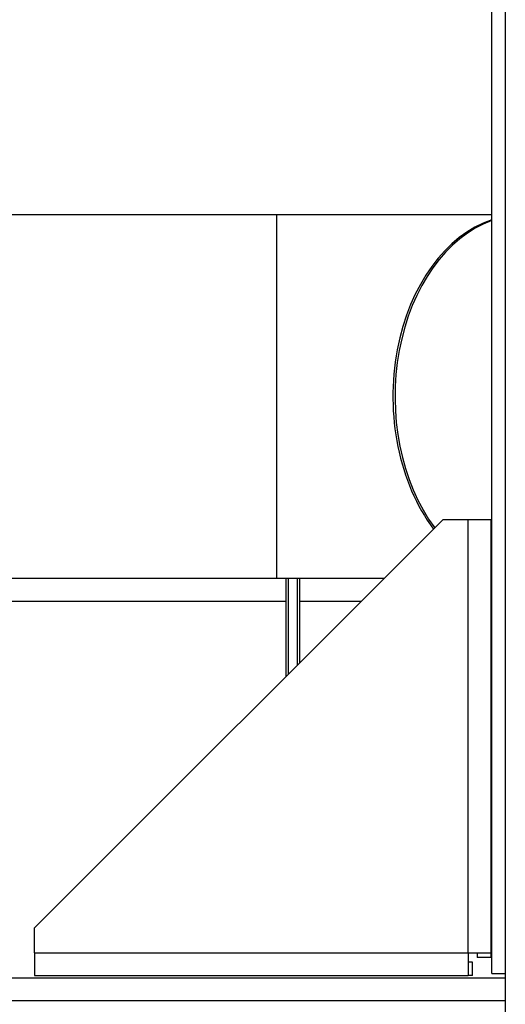
# Model space of a CAD drawing. Units: millimetres. Extents: x 505 to 12089, y -8168 to 141.
# Drawn here: x 6878 to 6985, y -3197 to -2980 of the extents above; entities that cross this region are included whole.
import ezdxf

# ---------------------------------------------------------------- set-up
doc = ezdxf.new("R2010")
doc.units = ezdxf.units.MM
for name, color, linetype in [('C51500002', 7, 'Continuous'), ('CSSM00002', 7, 'Continuous'), ('CSSM00030', 7, 'Continuous'), ('CSST00003', 7, 'Continuous'), ('CWSF00017_RIV', 7, 'Continuous'), ('CWSM00016_RIV', 7, 'Continuous')]:
    doc.layers.add(name, color=color, linetype=linetype)

msp = doc.modelspace()

# ---------------------------------------------------------------- linework, layer by layer
at = {"layer": 'C51500002', "color": 7, "linetype": 'Continuous'}
for p, q in [((6936.704, -3124.746), (6936.704, -3103.083)), ((6936.704, -3124.746), (6936.704, -3103.083)), ((6937.204, -3124.246), (6937.204, -3103.083)), ((6937.204, -3124.246), (6937.204, -3103.083)), ((6939.205, -3122.246), (6939.205, -3103.083)), ((6939.205, -3122.246), (6939.205, -3103.083)), ((6939.705, -3121.746), (6939.705, -3103.083)), ((6939.705, -3121.746), (6939.705, -3103.083))]:
    msp.add_line(p, q, dxfattribs=at)
at = {"layer": 'CSSM00002', "color": 7, "linetype": 'Continuous'}
for p, q in [((6881.28, -3180.17), (6971.288, -3090.162)), ((6881.28, -3180.17), (6971.288, -3090.162)), ((6971.288, -3090.162), (6976.789, -3090.162)), ((6971.288, -3090.162), (6976.789, -3090.162)), ((6976.789, -3185.67), (6976.789, -3090.162)), ((6976.789, -3090.162), (6981.789, -3090.162)), ((6976.789, -3185.67), (6976.789, -3090.162)), ((6976.789, -3090.162), (6981.789, -3090.162)), ((6981.789, -3090.162), (6981.789, -3185.67)), ((6981.789, -3090.162), (6981.789, -3185.67)), ((6881.28, -3185.67), (6881.28, -3180.17)), ((6881.28, -3185.67), (6881.28, -3180.17)), ((6881.28, -3185.67), (6976.789, -3185.67)), ((6881.28, -3185.67), (6881.28, -3190.671)), ((6881.28, -3185.67), (6976.789, -3185.67)), ((6881.28, -3185.67), (6881.28, -3190.671)), ((6976.789, -3185.67), (6976.789, -3190.671)), ((6976.789, -3185.67), (6981.789, -3185.67)), ((6976.789, -3185.67), (6976.789, -3190.671)), ((6976.789, -3185.67), (6981.789, -3185.67)), ((6978.789, -3185.67), (6978.789, -3186.671)), ((6978.789, -3185.67), (6978.789, -3186.671)), ((6981.789, -3186.671), (6978.789, -3186.671)), ((6981.789, -3186.671), (6978.789, -3186.671)), ((6981.789, -3185.67), (6981.789, -3186.671)), ((6981.789, -3185.67), (6981.789, -3186.671)), ((6977.789, -3187.671), (6976.789, -3187.671)), ((6977.789, -3187.671), (6976.789, -3187.671)), ((6977.789, -3190.671), (6977.789, -3187.671)), ((6977.789, -3190.671), (6977.789, -3187.671)), ((6881.28, -3190.671), (6976.789, -3190.671)), ((6881.28, -3190.671), (6976.789, -3190.671)), ((6977.789, -3190.671), (6976.789, -3190.671)), ((6977.789, -3190.671), (6976.789, -3190.671))]:
    msp.add_line(p, q, dxfattribs=at)
at = {"layer": 'CSSM00030', "color": 7, "linetype": 'Continuous'}
for p, q in [((5510.864, -3191.171), (6984.989, -3191.171)), ((5510.864, -3191.171), (6984.989, -3191.171)), ((5410.855, -3196.171), (6984.989, -3196.171)), ((5410.855, -3196.171), (6984.989, -3196.171))]:
    msp.add_line(p, q, dxfattribs=at)
at = {"layer": 'CSST00003', "color": 7, "linetype": 'Continuous'}
for p, q in [((6981.989, -3190.171), (6981.989, -2641.924)), ((6981.989, -3190.171), (6981.989, -2641.924)), ((6984.989, -2751.376), (6984.989, -3190.171)), ((6984.989, -2751.376), (6984.989, -3190.171)), ((6981.989, -3190.171), (6984.989, -3190.171)), ((6981.989, -3190.171), (6984.989, -3190.171)), ((6984.989, -3190.171), (6984.989, -3281.179)), ((6984.989, -3190.171), (6984.989, -3281.179))]:
    msp.add_line(p, q, dxfattribs=at)
at = {"layer": 'CWSF00017_RIV', "color": 7, "linetype": 'Continuous'}
for p, q in [((6934.636, -3023.077), (6875.842, -3023.077)), ((6934.636, -3023.077), (6875.842, -3023.077)), ((6934.636, -3103.083), (6934.636, -3023.077)), ((6981.989, -3023.077), (6934.636, -3023.077)), ((6934.636, -3103.083), (6934.636, -3023.077)), ((6981.989, -3023.077), (6934.636, -3023.077)), ((6875.842, -3103.083), (6934.636, -3103.083)), ((6875.842, -3103.083), (6934.636, -3103.083)), ((6934.636, -3103.083), (6958.367, -3103.083)), ((6934.636, -3103.083), (6958.367, -3103.083))]:
    msp.add_line(p, q, dxfattribs=at)
for centre, start_param, end_param in [((6988.522, -3063.08), 3.3746611, 5.5302536), ((6988.522, -3063.08), 3.3746611, 5.5302536), ((6988.977, -3063.08), 3.391233, 5.5207787), ((6988.977, -3063.08), 3.391233, 5.5207787)]:
    msp.add_ellipse(centre, major_axis=(0, -40.003), ratio=0.7071068, start_param=start_param, end_param=end_param, dxfattribs=at)
at = {"layer": 'CWSM00016_RIV', "color": 7, "linetype": 'Continuous'}
for p, q in [((6864.421, -3108.178), (6936.704, -3108.178)), ((6864.421, -3108.178), (6936.704, -3108.178)), ((6939.705, -3108.178), (6953.273, -3108.178)), ((6939.705, -3108.178), (6953.273, -3108.178)), ((6981.789, -3108.178), (6981.989, -3108.178)), ((6981.789, -3108.178), (6981.989, -3108.178))]:
    msp.add_line(p, q, dxfattribs=at)

doc.saveas('drawing.dxf')
